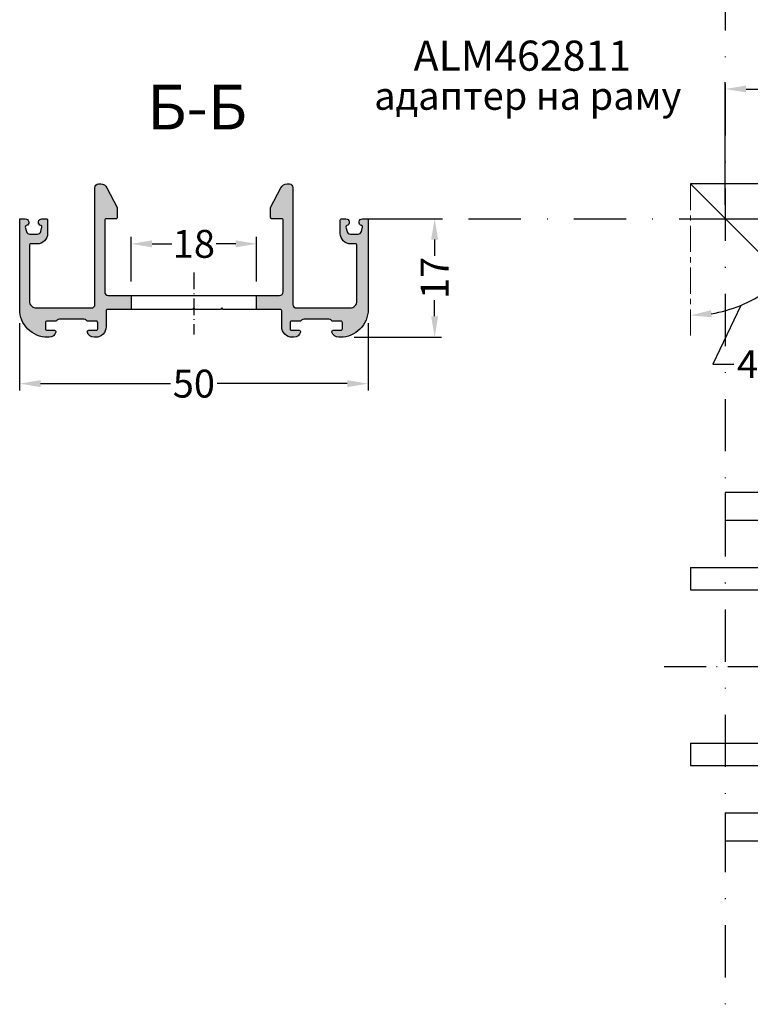
# Model space of a CAD drawing. Units: millimetres. Extents: x -286258 to 20675, y 209 to 120414.
# Drawn here: x 13195 to 13300, y 4144 to 4285 of the extents above; entities that cross this region are included whole.
import ezdxf

# ---------------------------------------------------------------- set-up
doc = ezdxf.new("R2010")
doc.units = ezdxf.units.MM
for name, pattern in [('ACAD_ISO10W100', [18, 12, -3, 0, -3]), ('MITTE', [2, 1.25, -0.25, 0.25, -0.25]), ('STRICHPUNKT', [1, 0.5, -0.25, 0, -0.25])]:
    doc.linetypes.add(name, pattern=pattern)
for name, color, linetype in [('035_TEXT', 2, 'Continuous'), ('070_TEXT', 4, 'Continuous'), ('AL_EDGE', 40, 'Continuous'), ('BEM', 7, 'Continuous'), ('DIM_2', 253, 'Continuous'), ('SCHRAFFUR', 253, 'Continuous')]:
    doc.layers.add(name, color=color, linetype=linetype)
doc.styles.add('TEXT', font='ARIAL.TTF')
doc.dimstyles.new('TSG', dxfattribs={"dimtxt": 2.5, "dimasz": 2.5, "dimexe": 1, "dimexo": 2, "dimgap": 0.5, "dimtad": 0, "dimdec": 1, "dimzin": 9, "dimdsep": 46, "dimtxsty": 'TEXT', "dimcen": -1, "dimclrd": 7, "dimclre": 7, "dimclrt": 4, "dimadec": 0, "dimazin": 0, "dimtfac": 0.7, "dimtdec": 1, "dimtmove": 0, "dimatfit": 2, "dimfxl": 1, "dimtolj": 1, "dimtzin": 9, "dimarcsym": 0})

# ---------------------------------------------------------------- blocks, each defined once
blk = doc.blocks.new('*D1218')
at = {"layer": 'BEM', "color": 7, "lineweight": -2}
for p, q in [((13194.86, 4241.91), (13194.86, 4232.25)), ((13244.86, 4241.91), (13244.86, 4232.25)), ((13197.86, 4233.25), (13216.51, 4233.25)), ((13241.86, 4233.25), (13223.22, 4233.25))]:
    blk.add_line(p, q, dxfattribs=at)
at = {"layer": 'BEM', "color": 7}
for points in [[(13197.86, 4233.75), (13197.86, 4232.75), (13194.86, 4233.25)], [(13241.86, 4233.75), (13241.86, 4232.75), (13244.86, 4233.25)]]:
    blk.add_solid(points, dxfattribs=at)
at = {"layer": 'DEFPOINTS', "color": 0}
for p in [(13194.86, 4243.91), (13244.86, 4243.91), (13244.86, 4233.25)]:
    blk.add_point(p, dxfattribs=at)
at = {"layer": 'BEM', "color": 4, "insert": (13219.86, 4233.25), "char_height": 4, "attachment_point": 5, "style": 'TEXT'}
blk.add_mtext('\\A1;50', dxfattribs=at)
blk = doc.blocks.new('*D1219')
at = {"layer": 'BEM', "color": 7, "lineweight": -2}
for p, q in [((13296.11, 4258.91), (13296.11, 4276.53)), ((13370.61, 4247.91), (13370.61, 4276.53)), ((13299.11, 4275.53), (13326.57, 4275.53)), ((13367.61, 4275.53), (13340.16, 4275.53))]:
    blk.add_line(p, q, dxfattribs=at)
at = {"layer": 'BEM', "color": 7}
for points in [[(13299.11, 4276.03), (13299.11, 4275.03), (13296.11, 4275.53)], [(13367.61, 4276.03), (13367.61, 4275.03), (13370.61, 4275.53)]]:
    blk.add_solid(points, dxfattribs=at)
at = {"layer": 'DEFPOINTS', "color": 0}
for p in [(13370.61, 4275.53), (13296.11, 4256.91), (13370.61, 4245.91)]:
    blk.add_point(p, dxfattribs=at)
at = {"layer": 'BEM', "color": 4, "insert": (13333.36, 4275.53), "char_height": 4, "attachment_point": 5, "style": 'TEXT'}
blk.add_mtext('\\A1;74,5*', dxfattribs=at)
blk = doc.blocks.new('*D1346')
at = {"layer": 'BEM', "color": 7, "lineweight": -2}
for p, q in [((13210.86, 4247.91), (13210.86, 4254.31)), ((13213.86, 4253.31), (13216.68, 4253.31)), ((13225.86, 4253.31), (13223.05, 4253.31)), ((13228.86, 4247.91), (13228.86, 4254.31))]:
    blk.add_line(p, q, dxfattribs=at)
at = {"layer": 'BEM', "color": 7}
for points in [[(13213.86, 4253.81), (13213.86, 4252.81), (13210.86, 4253.31)], [(13225.86, 4253.81), (13225.86, 4252.81), (13228.86, 4253.31)]]:
    blk.add_solid(points, dxfattribs=at)
at = {"layer": 'DEFPOINTS', "color": 0}
for p in [(13228.86, 4253.31), (13210.86, 4245.91), (13228.86, 4245.91)]:
    blk.add_point(p, dxfattribs=at)
at = {"layer": 'BEM', "color": 4, "insert": (13219.86, 4253.31), "char_height": 4, "attachment_point": 5, "style": 'TEXT'}
blk.add_mtext('\\A1;18', dxfattribs=at)
blk = doc.blocks.new('*D1347')
at = {"layer": 'BEM', "color": 7, "lineweight": -2}
for p, q in [((13246.86, 4256.91), (13255.41, 4256.91)), ((13254.41, 4253.91), (13254.41, 4251.58)), ((13254.41, 4242.91), (13254.41, 4245.23)), ((13242.86, 4239.91), (13255.41, 4239.91))]:
    blk.add_line(p, q, dxfattribs=at)
at = {"layer": 'BEM', "color": 7}
for points in [[(13253.91, 4253.91), (13254.91, 4253.91), (13254.41, 4256.91)], [(13253.91, 4242.91), (13254.91, 4242.91), (13254.41, 4239.91)]]:
    blk.add_solid(points, dxfattribs=at)
at = {"layer": 'DEFPOINTS', "color": 0}
for p in [(13244.86, 4256.91), (13240.86, 4239.91), (13254.41, 4239.91)]:
    blk.add_point(p, dxfattribs=at)
at = {"layer": 'BEM', "color": 4, "insert": (13254.41, 4248.41), "char_height": 4, "attachment_point": 5, "rotation": 90, "style": 'TEXT'}
blk.add_mtext('\\A1;17', dxfattribs=at)
blk = doc.blocks.new('*D1286')
at = {"layer": 'BEM', "color": 7, "lineweight": -2}
for p, q in [((13298.34, 4244.48), (13294.32, 4236.05)), ((13294.32, 4236.05), (13297.32, 4236.05))]:
    blk.add_line(p, q, dxfattribs=at)
blk.add_arc((13291.12, 4261.9), 18.86, 279.1231, 305.8769, dxfattribs=at)
at = {"layer": 'BEM', "color": 7}
for points in [[(13301.85, 4247), (13302.5, 4246.24), (13304.46, 4248.56)], [(13294.15, 4242.78), (13294.07, 4243.78), (13291.12, 4243.04)]]:
    blk.add_solid(points, dxfattribs=at)
at = {"layer": 'DEFPOINTS', "color": 0}
for p in [(13291.12, 4261.9), (13291.12, 4261.9), (13296, 4243.68), (13291.12, 4239.89), (13313.11, 4239.91)]:
    blk.add_point(p, dxfattribs=at)
at = {"layer": 'BEM', "color": 4, "insert": (13301.83, 4236.05), "char_height": 4, "attachment_point": 5, "style": 'TEXT'}
blk.add_mtext('\\A1;45°', dxfattribs=at)

msp = doc.modelspace()

# ---------------------------------------------------------------- hatches: boundary and pattern name
at = {"layer": 'DIM_2'}
h = msp.add_hatch(color=256, dxfattribs=at)
h.paths.add_polyline_path([(13197.265, 4244.106, -0.4142136), (13196.265, 4245.106), (13196.265, 4253.106, -0.4142136), (13196.465, 4253.306), (13197.365, 4253.306, 0.4142136), (13198.865, 4254.806), (13198.865, 4256.706, 0.4142136), (13198.665, 4256.906), (13198.065, 4256.906, 0.8647112), (13197.922, 4255.927, -0.4060648), (13198.058, 4255.684), (13197.896, 4255.077, -0.3394543), (13197.413, 4254.706), (13196.317, 4254.706, -0.3394543), (13195.834, 4255.077), (13195.672, 4255.684, -0.4060648), (13195.808, 4255.927, 0.8647112), (13195.665, 4256.906), (13194.865, 4256.906), (13194.865, 4243.906, 0.4142136), (13198.865, 4239.906), (13199.09, 4239.906, 0.3419987), (13200.059, 4240.656, 0.4903144), (13199.865, 4240.906), (13198.765, 4240.906, -0.4142136), (13198.565, 4241.106), (13198.565, 4242.006, -0.4142136), (13198.765, 4242.206), (13199.982, 4242.206, 0.1989124), (13200.124, 4242.265), (13200.219, 4242.36, -0.1989124), (13200.572, 4242.506), (13204.058, 4242.506, -0.1989124), (13204.411, 4242.36), (13204.506, 4242.265, 0.1989124), (13204.648, 4242.206), (13205.865, 4242.206, -0.4142136), (13206.065, 4242.006), (13206.065, 4241.106, -0.4142136), (13205.865, 4240.906), (13204.765, 4240.906, 0.4903144), (13204.571, 4240.656, 0.3419987), (13205.54, 4239.906), (13205.765, 4239.906, 0.4142136), (13207.265, 4241.406), (13207.265, 4243.706, -0.4142136), (13207.465, 4243.906), (13210.865, 4243.906), (13210.865, 4245.906), (13207.565, 4245.906, -0.4142136), (13207.065, 4246.406), (13207.065, 4256.7, -0.4142136), (13207.265, 4256.9), (13208.665, 4256.9, 0.4142136), (13208.865, 4257.1), (13208.865, 4258.48, 0.0508049), (13208.861, 4258.52), (13207.38, 4261.362, 0.2795546), (13206.493, 4261.9), (13206.165, 4261.9, 0.4142136), (13205.665, 4261.4), (13205.665, 4245.206), (13205.665, 4244.606, -0.4142136), (13205.165, 4244.106)])
h.paths.add_polyline_path([(13232.265, 4243.906, -0.4142136), (13232.465, 4243.706), (13232.465, 4241.406, 0.4142136), (13233.965, 4239.906), (13234.19, 4239.906, 0.3419987), (13235.159, 4240.656, 0.4903144), (13234.965, 4240.906), (13233.865, 4240.906, -0.4142136), (13233.665, 4241.106), (13233.665, 4242.006, -0.4142136), (13233.865, 4242.206), (13235.082, 4242.206, 0.1989124), (13235.224, 4242.265), (13235.319, 4242.36, -0.1989124), (13235.672, 4242.506), (13239.207, 4242.506, -0.1989124), (13239.56, 4242.36), (13239.655, 4242.265, 0.1989124), (13239.797, 4242.206), (13240.965, 4242.206, -0.4142136), (13241.165, 4242.006), (13241.165, 4241.106, -0.4142136), (13240.965, 4240.906), (13239.865, 4240.906, 0.4903144), (13239.671, 4240.656, 0.3419987), (13240.64, 4239.906), (13240.865, 4239.906, 0.4142136), (13244.865, 4243.906), (13244.865, 4256.906), (13244.065, 4256.906, 0.8647112), (13243.922, 4255.927, -0.4060648), (13244.058, 4255.684), (13243.896, 4255.077, -0.3394543), (13243.413, 4254.706), (13242.317, 4254.706, -0.3394543), (13241.834, 4255.077), (13241.672, 4255.684, -0.4060648), (13241.808, 4255.927, 0.8647112), (13241.665, 4256.906), (13241.065, 4256.906, 0.4142136), (13240.865, 4256.706), (13240.865, 4254.806, 0.4142136), (13242.365, 4253.306), (13243.065, 4253.306, -0.4142136), (13243.265, 4253.106), (13243.265, 4245.106, -0.4142136), (13242.265, 4244.106), (13234.565, 4244.106, -0.4142136), (13234.065, 4244.606), (13234.065, 4245.206), (13234.065, 4261.4, 0.4142136), (13233.565, 4261.9), (13233.237, 4261.9, 0.2795546), (13232.35, 4261.362), (13230.869, 4258.52, 0.0508049), (13230.865, 4258.48), (13230.865, 4257.1, 0.4142136), (13231.065, 4256.9), (13232.465, 4256.9, -0.4142136), (13232.665, 4256.7), (13232.665, 4246.406, -0.4142136), (13232.165, 4245.906), (13228.865, 4245.906), (13228.865, 4243.906)])

# ---------------------------------------------------------------- linework, layer by layer
at = {"color": 1, "linetype": 'ACAD_ISO10W100', "ltscale": 0.2}
msp.add_line((13219.865, 4249.186), (13219.865, 4240.303), dxfattribs=at)
at = {"color": 1, "linetype": 'ACAD_ISO10W100', "ltscale": 0.5}
msp.add_line((13287.367, 4192.644), (13523.051, 4192.644), dxfattribs=at)
at = {"layer": 'AL_EDGE', "color": 252, "linetype": 'STRICHPUNKT', "ltscale": 15}
for p, q in [((13296.114, 4412.24), (13296.114, 4071.696)), ((13244.189, 4256.906), (13312.663, 4256.906))]:
    msp.add_line(p, q, dxfattribs=at)
at = {"layer": 'AL_EDGE'}
for p, q in [((13296.114, 4217.644), (13296.114, 4213.644)), ((13291.12, 4206.844), (13291.12, 4203.644)), ((13291.12, 4181.644), (13291.12, 4178.444)), ((13296.114, 4171.644), (13296.114, 4167.644))]:
    msp.add_line(p, q, dxfattribs=at)
msp.add_lwpolyline([(13210.865, 4243.906), (13207.465, 4243.906, 0.4142136), (13207.265, 4243.706), (13207.265, 4241.406, -0.4142136), (13205.765, 4239.906), (13205.54, 4239.906, -0.3419987), (13204.571, 4240.656, -0.4903144), (13204.765, 4240.906), (13205.865, 4240.906, 0.4142136), (13206.065, 4241.106), (13206.065, 4242.006, 0.4142136), (13205.865, 4242.206), (13204.648, 4242.206, -0.1989124), (13204.506, 4242.265), (13204.411, 4242.36, 0.1989124), (13204.058, 4242.506), (13200.572, 4242.506, 0.1989124), (13200.219, 4242.36), (13200.124, 4242.265, -0.1989124), (13199.982, 4242.206), (13198.765, 4242.206, 0.4142136), (13198.565, 4242.006), (13198.565, 4241.106, 0.4142136), (13198.765, 4240.906), (13199.865, 4240.906, -0.4903144), (13200.059, 4240.656, -0.3419987), (13199.09, 4239.906), (13198.865, 4239.906, -0.4142136), (13194.865, 4243.906), (13194.865, 4256.906), (13195.665, 4256.906, -0.8647112), (13195.808, 4255.927, 0.4060648), (13195.672, 4255.684), (13195.834, 4255.077, 0.3394543), (13196.317, 4254.706), (13197.413, 4254.706, 0.3394543), (13197.896, 4255.077), (13198.058, 4255.684, 0.4060648), (13197.922, 4255.927, -0.8647112), (13198.065, 4256.906), (13198.665, 4256.906, -0.4142136), (13198.865, 4256.706), (13198.865, 4254.806, -0.4142136), (13197.365, 4253.306), (13196.465, 4253.306, 0.4142136), (13196.265, 4253.106), (13196.265, 4245.106, 0.4142136), (13197.265, 4244.106), (13205.165, 4244.106, 0.4142136), (13205.665, 4244.606), (13205.665, 4245.206), (13205.665, 4261.4, -0.4142136), (13206.165, 4261.9), (13206.493, 4261.9, -0.2795546), (13207.38, 4261.362), (13208.861, 4258.52, -0.0508049), (13208.865, 4258.48), (13208.865, 4257.1, -0.4142136), (13208.665, 4256.9), (13207.265, 4256.9, 0.4142136), (13207.065, 4256.7), (13207.065, 4246.406, 0.4142136), (13207.565, 4245.906), (13210.865, 4245.906)], format="xyb", close=True, dxfattribs=at)
msp.add_lwpolyline([(13243.065, 4253.306), (13242.365, 4253.306, -0.4142136), (13240.865, 4254.806), (13240.865, 4256.706, -0.4142136), (13241.065, 4256.906), (13241.665, 4256.906, -0.8647112), (13241.808, 4255.927, 0.4060648), (13241.672, 4255.684), (13241.834, 4255.077, 0.3394543), (13242.317, 4254.706), (13243.413, 4254.706, 0.3394543), (13243.896, 4255.077), (13244.058, 4255.684, 0.4060648), (13243.922, 4255.927, -0.8647112), (13244.065, 4256.906), (13244.865, 4256.906), (13244.865, 4243.906, -0.4142136), (13240.865, 4239.906), (13240.64, 4239.906, -0.3419987), (13239.671, 4240.656, -0.4903144), (13239.865, 4240.906), (13240.965, 4240.906, 0.4142136), (13241.165, 4241.106), (13241.165, 4242.006, 0.4142136), (13240.965, 4242.206), (13239.797, 4242.206, -0.1989124), (13239.655, 4242.265), (13239.56, 4242.36, 0.1989124), (13239.207, 4242.506), (13235.672, 4242.506, 0.1989124), (13235.319, 4242.36), (13235.224, 4242.265, -0.1989124), (13235.082, 4242.206), (13233.865, 4242.206, 0.4142136), (13233.665, 4242.006), (13233.665, 4241.106, 0.4142136), (13233.865, 4240.906), (13234.965, 4240.906, -0.4903144), (13235.159, 4240.656, -0.3419987), (13234.19, 4239.906), (13233.965, 4239.906, -0.4142136), (13232.465, 4241.406), (13232.465, 4243.706, 0.4142136), (13232.265, 4243.906), (13228.865, 4243.906), (13228.865, 4245.906), (13232.165, 4245.906, 0.4142136), (13232.665, 4246.406), (13232.665, 4256.7, 0.4142136), (13232.465, 4256.9), (13231.065, 4256.9, -0.4142136), (13230.865, 4257.1), (13230.865, 4258.48, -0.0508049), (13230.869, 4258.52), (13232.35, 4261.362, -0.2795546), (13233.237, 4261.9), (13233.565, 4261.9, -0.4142136), (13234.065, 4261.4), (13234.065, 4245.206), (13234.065, 4244.606, 0.4142136), (13234.565, 4244.106), (13242.265, 4244.106, 0.4142136), (13243.265, 4245.106), (13243.265, 4253.106, 0.4142136), (13243.065, 4253.306)], format="xyb", dxfattribs=at)
for points in [[(13520.911, 4261.9), (13291.12, 4261.9), (13313.114, 4239.906)], [(13296.114, 4256.906), (13520.911, 4256.906)], [(13210.865, 4245.906), (13228.365, 4245.906)], [(13228.365, 4245.906), (13228.865, 4245.906)], [(13228.865, 4243.906), (13224.065, 4243.906), (13223.865, 4244.106), (13223.665, 4243.906), (13220.065, 4243.906), (13219.865, 4244.106), (13219.665, 4243.906), (13210.865, 4243.906)], [(13520.911, 4217.644), (13296.114, 4217.644), (13296.114, 4213.644)], [(13296.114, 4213.644), (13520.911, 4213.644)], [(13291.12, 4206.844), (13291.12, 4203.644)], [(13291.12, 4206.844), (13520.911, 4206.844)], [(13291.12, 4203.644), (13520.911, 4203.644)], [(13291.12, 4181.644), (13291.12, 4178.444)], [(13291.12, 4181.644), (13520.911, 4181.644)], [(13291.12, 4178.444), (13520.911, 4178.444)], [(13296.114, 4171.644), (13296.114, 4167.644), (13520.911, 4167.644)], [(13296.114, 4171.644), (13520.911, 4171.644)]]:
    msp.add_lwpolyline(points, dxfattribs=at)
at = {"layer": 'SCHRAFFUR', "linetype": 'MITTE', "lineweight": 5, "ltscale": 3}
msp.add_line((13291.12, 4261.9), (13291.12, 4239.888), dxfattribs=at)

# ---------------------------------------------------------------- texts
at = {"layer": '035_TEXT', "insert": (13213.167, 4276.133), "char_height": 6.4, "width": 6.70027, "attachment_point": 1, "style": 'TEXT'}
msp.add_mtext('{\\fArial|b0|i0|c204|p34;Б-Б}', dxfattribs=at)
at = {"layer": '035_TEXT', "color": 4, "insert": (13289.807, 4276.546), "char_height": 4, "width": 92.03883, "attachment_point": 3, "style": 'TEXT'}
msp.add_mtext('{\\C252;адаптер на раму}', dxfattribs=at)
at = {"layer": '070_TEXT', "insert": (13251.393, 4282.475), "char_height": 4.32, "width": 18.21528, "attachment_point": 1, "style": 'TEXT'}
msp.add_mtext('ALM462811', dxfattribs=at)

# ---------------------------------------------------------------- dimensions: what is measured, and where the dimension line sits
at = {"layer": 'BEM'}
dim = msp.add_linear_dim(base=(13370.614, 4275.532), p1=(13296.114, 4256.906), p2=(13370.614, 4245.906), text='74,5*', dimstyle='TSG', override={"dimtxt": 4, "dimasz": 3, "dimtmove": 1}, dxfattribs=at)
dim.commit()
dim.dimension.update_dxf_attribs({"geometry": '*D1219', "text_midpoint": (13333.364, 4275.532)})
dim = msp.add_angular_dim_2l(base=(13296.002, 4243.682), line1=((13291.12, 4261.9), (13313.114, 4239.906)), line2=((13291.12, 4261.9), (13291.12, 4239.888)), dimstyle='TSG', override={"dimtxt": 4, "dimasz": 3, "dimtmove": 1}, dxfattribs=at)
dim.commit()
dim.dimension.update_dxf_attribs({"geometry": '*D1286', "text_midpoint": (13301.829, 4236.048), "dimtype": 162})
for base, p1, p2, picture, middle in [((13228.865, 4253.308), (13210.865, 4245.906), (13228.865, 4245.906), '*D1346', (13219.865, 4253.308)), ((13244.865, 4233.248), (13194.865, 4243.906), (13244.865, 4243.906), '*D1218', (13219.865, 4233.248))]:
    dim = msp.add_linear_dim(base=base, p1=p1, p2=p2, dimstyle='TSG', override={"dimtxt": 4, "dimasz": 3, "dimtmove": 1}, dxfattribs=at)
    dim.commit()
    dim.dimension.update_dxf_attribs({"geometry": picture, "text_midpoint": middle})
dim = msp.add_linear_dim(base=(13254.41, 4239.906), p1=(13244.865, 4256.906), p2=(13240.865, 4239.906), angle=90, dimstyle='TSG', override={"dimtxt": 4, "dimasz": 3, "dimtmove": 1}, dxfattribs=at)
dim.commit()
dim.dimension.update_dxf_attribs({"geometry": '*D1347', "text_midpoint": (13254.41, 4248.406)})

doc.saveas('drawing.dxf')
